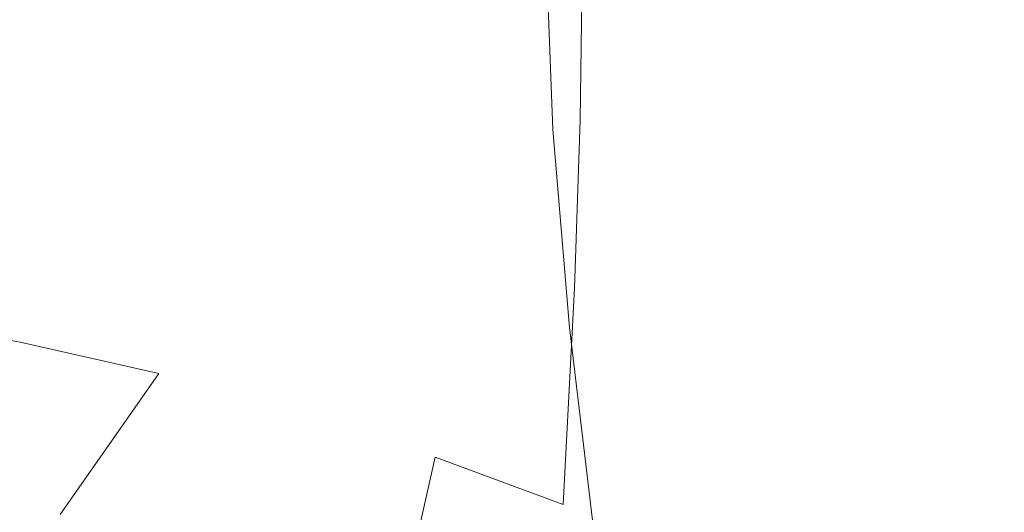
# Model space of a CAD drawing. Extents: x -253 to 252, y -450 to 0.
# Drawn here: x -189 to -176, y -18 to -11 of the extents above; entities that cross this region are included whole.
import ezdxf

# ---------------------------------------------------------------- set-up
doc = ezdxf.new("R2010")
doc.units = 0
doc.header["$LTSCALE"] = 500
doc.header["$MEASUREMENT"] = 0
doc.layers.add('CERAMIKA', color=254, linetype='Continuous')

msp = doc.modelspace()

# ---------------------------------------------------------------- linework, layer by layer
at = {"layer": 'CERAMIKA', "lineweight": 0}
for points, invisible_edges in [([(-194.685, -15.665, 850), (-175.673, -15.665, 850), (-174.256, -8.028, 849.843), (-193.912, -8.028, 849.843)], 15), ([(-191.662, -15.665, 0.486), (-191.591, -8.028, 0.561), (-186.887, -8.323, 0.196), (-186.804, -16.019, 0.122)], 15), ([(-179.813, -17.084, 0), (-186.804, -16.019, 0.122), (-186.887, -8.323, 0.196), (-180.354, -9.209, 0.074)], 15), ([(-170.232, -19.212, 0), (-179.813, -17.084, 0), (-180.354, -9.209, 0.074), (-171.689, -10.982, 0.074)], 15), ([(-188.147, -10.789, 631.647), (-188.212, -12.358, 631.819), (-189.923, -12.305, 631.921), (-189.838, -10.789, 631.725)], 15), ([(-189.198, -10.789, 610.212), (-189.351, -12.214, 609.968), (-187.66, -12.245, 610.151), (-187.515, -10.789, 610.397)], 15), ([(-188.147, -10.789, 631.647), (-186.492, -10.789, 631.297), (-186.525, -12.418, 631.44), (-188.212, -12.358, 631.819)], 15), ([(-185.88, -10.789, 610.838), (-187.515, -10.789, 610.397), (-187.66, -12.245, 610.151), (-186.008, -12.286, 610.596)], 15), ([(-186.492, -10.789, 631.297), (-184.909, -10.789, 630.695), (-184.905, -12.479, 630.805), (-186.525, -12.418, 631.44)], 15), ([(-184.335, -10.789, 611.526), (-185.88, -10.789, 610.838), (-186.008, -12.286, 610.596), (-184.436, -12.336, 611.295)], 15), ([(-183.438, -10.789, 629.858), (-183.398, -12.536, 629.934), (-184.905, -12.479, 630.805), (-184.909, -10.789, 630.695)], 15), ([(-184.335, -10.789, 611.526), (-184.436, -12.336, 611.295), (-182.987, -12.394, 612.237), (-182.921, -10.789, 612.454)], 15), ([(-182.117, -10.789, 628.804), (-182.046, -12.584, 628.846), (-183.398, -12.536, 629.934), (-183.438, -10.789, 629.858)], 14), ([(-182.921, -10.789, 612.454), (-182.987, -12.394, 612.237), (-181.693, -12.456, 613.39), (-181.668, -10.789, 613.591)], 15), ([(-182.117, -10.789, 628.804), (-180.984, -10.789, 627.551), (-180.893, -12.617, 627.562), (-182.046, -12.584, 628.846)], 15), ([(-180.605, -10.789, 614.906), (-181.668, -10.789, 613.591), (-181.693, -12.456, 613.39), (-180.589, -12.516, 614.725)], 13), ([(-180.984, -10.789, 627.551), (-180.058, -10.789, 626.136), (-179.957, -12.638, 626.119), (-180.893, -12.617, 627.562)], 15), ([(-179.761, -10.789, 616.368), (-180.605, -10.789, 614.906), (-180.589, -12.516, 614.725), (-179.709, -12.567, 616.208)], 15), ([(-179.361, -10.789, 624.596), (-179.256, -12.648, 624.553), (-179.957, -12.638, 626.119), (-180.058, -10.789, 626.136)], 15), ([(-179.761, -10.789, 616.368), (-179.709, -12.567, 616.208), (-179.088, -12.604, 617.809), (-179.164, -10.789, 617.948)], 15), ([(-178.914, -10.789, 622.968), (-178.81, -12.649, 622.9), (-179.256, -12.648, 624.553), (-179.361, -10.789, 624.596)], 15), ([(-179.164, -10.789, 617.948), (-179.088, -12.604, 617.809), (-178.729, -12.629, 619.486), (-178.82, -10.789, 619.602)], 15), ([(-178.914, -10.789, 622.968), (-178.735, -10.789, 621.289), (-178.635, -12.644, 621.197), (-178.81, -12.649, 622.9)], 15), ([(-178.735, -10.789, 621.289), (-178.82, -10.789, 619.602), (-178.729, -12.629, 619.486), (-178.635, -12.644, 621.197)], 15), ([(-189.81, -13.675, 609.236), (-188.097, -13.802, 609.412), (-187.66, -12.245, 610.151), (-189.351, -12.214, 609.968)], 15), ([(-186.394, -13.965, 609.872), (-186.008, -12.286, 610.596), (-187.66, -12.245, 610.151), (-188.097, -13.802, 609.412)], 15), ([(-188.404, -14.252, 632.336), (-190.178, -14.039, 632.508), (-189.923, -12.305, 631.921), (-188.212, -12.358, 631.819)], 15), ([(-188.404, -14.252, 632.336), (-188.212, -12.358, 631.819), (-186.525, -12.418, 631.44), (-186.623, -14.491, 631.869)], 15), ([(-184.742, -14.164, 610.601), (-184.436, -12.336, 611.295), (-186.008, -12.286, 610.596), (-186.394, -13.965, 609.872)], 15), ([(-184.742, -14.164, 610.601), (-183.183, -14.399, 611.585), (-182.987, -12.394, 612.237), (-184.436, -12.336, 611.295)], 15), ([(-183.183, -14.399, 611.585), (-181.765, -14.646, 612.79), (-181.693, -12.456, 613.39), (-182.987, -12.394, 612.237)], 13), ([(-186.623, -14.491, 631.869), (-186.525, -12.418, 631.44), (-184.905, -12.479, 630.805), (-184.894, -14.736, 631.135)], 15), ([(-183.277, -14.965, 630.161), (-184.894, -14.736, 631.135), (-184.905, -12.479, 630.805), (-183.398, -12.536, 629.934)], 15), ([(-181.832, -15.156, 628.973), (-183.277, -14.965, 630.161), (-183.398, -12.536, 629.934), (-182.046, -12.584, 628.846)], 7), ([(-180.54, -14.883, 614.182), (-180.589, -12.516, 614.725), (-181.693, -12.456, 613.39), (-181.765, -14.646, 612.79)], 15), ([(-179.555, -15.088, 615.728), (-179.709, -12.567, 616.208), (-180.589, -12.516, 614.725), (-180.54, -14.883, 614.182)], 15), ([(-181.832, -15.156, 628.973), (-182.046, -12.584, 628.846), (-180.893, -12.617, 627.562), (-180.62, -15.29, 627.597)], 15), ([(-180.62, -15.29, 627.597), (-180.893, -12.617, 627.562), (-179.957, -12.638, 626.119), (-179.652, -15.374, 626.069)], 15), ([(-178.941, -15.414, 624.424), (-179.652, -15.374, 626.069), (-179.957, -12.638, 626.119), (-179.256, -12.648, 624.553)], 15), ([(-179.555, -15.088, 615.728), (-178.861, -15.237, 617.394), (-179.088, -12.604, 617.809), (-179.709, -12.567, 616.208)], 15), ([(-178.497, -15.419, 622.696), (-178.941, -15.414, 624.424), (-179.256, -12.648, 624.553), (-178.81, -12.649, 622.9)], 15), ([(-178.861, -15.237, 617.394), (-178.455, -15.337, 619.139), (-178.729, -12.629, 619.486), (-179.088, -12.604, 617.809)], 15), ([(-178.497, -15.419, 622.696), (-178.81, -12.649, 622.9), (-178.635, -12.644, 621.197), (-178.335, -15.395, 620.92)], 15), ([(-178.335, -15.395, 620.92), (-178.635, -12.644, 621.197), (-178.729, -12.629, 619.486), (-178.455, -15.337, 619.139)], 15), ([(-190.728, -15.03, 607.772), (-188.97, -15.347, 607.934), (-188.097, -13.802, 609.412), (-189.81, -13.675, 609.236)], 6), ([(-187.165, -15.755, 608.423), (-186.394, -13.965, 609.872), (-188.097, -13.802, 609.412), (-188.97, -15.347, 607.934)], 15), ([(-188.79, -16.472, 633.369), (-190.69, -15.94, 633.683), (-190.178, -14.039, 632.508), (-188.404, -14.252, 632.336)], 15), ([(-185.353, -16.252, 609.215), (-184.742, -14.164, 610.601), (-186.394, -13.965, 609.872), (-187.165, -15.755, 608.423)], 15), ([(-185.353, -16.252, 609.215), (-183.575, -16.839, 610.282), (-183.183, -14.399, 611.585), (-184.742, -14.164, 610.601)], 15), ([(-188.79, -16.472, 633.369), (-188.404, -14.252, 632.336), (-186.623, -14.491, 631.869), (-186.819, -17.07, 632.726)], 15), ([(-183.575, -16.839, 610.282), (-181.911, -17.457, 611.588), (-181.765, -14.646, 612.79), (-183.183, -14.399, 611.585)], 12), ([(-186.819, -17.07, 632.726), (-186.623, -14.491, 631.869), (-184.894, -14.736, 631.135), (-184.87, -17.682, 631.795)], 15), ([(-180.441, -18.051, 613.096), (-180.54, -14.883, 614.182), (-181.765, -14.646, 612.79), (-181.911, -17.457, 611.588)], 15), ([(-183.035, -18.253, 630.615), (-184.87, -17.682, 631.795), (-184.894, -14.736, 631.135), (-183.277, -14.965, 630.161)], 15), ([(-181.405, -18.733, 629.226), (-183.035, -18.253, 630.615), (-183.277, -14.965, 630.161), (-181.832, -15.156, 628.973)], 14), ([(-179.246, -18.562, 614.767), (-179.555, -15.088, 615.728), (-180.54, -14.883, 614.182), (-180.441, -18.051, 613.096)], 15), ([(-190.728, -15.03, 607.772), (-192.258, -16.133, 605.331), (-190.425, -16.768, 605.471), (-188.97, -15.347, 607.934)], 15), ([(-179.246, -18.562, 614.767), (-178.406, -18.934, 616.563), (-178.861, -15.237, 617.394), (-179.555, -15.088, 615.728)], 15), ([(-181.405, -18.733, 629.226), (-181.832, -15.156, 628.973), (-180.62, -15.29, 627.597), (-180.075, -19.067, 627.666)], 14), ([(-187.165, -15.755, 608.423), (-188.97, -15.347, 607.934), (-190.425, -16.768, 605.471), (-188.45, -17.584, 606.009)], 6), ([(-180.075, -19.067, 627.666), (-180.62, -15.29, 627.597), (-179.652, -15.374, 626.069), (-179.043, -19.276, 625.969)], 15), ([(-178.406, -18.934, 616.563), (-177.907, -19.185, 618.444), (-178.455, -15.337, 619.139), (-178.861, -15.237, 617.394)], 15), ([(-177.734, -19.33, 620.366), (-178.335, -15.395, 620.92), (-178.455, -15.337, 619.139), (-177.907, -19.185, 618.444)], 15), ([(-178.309, -19.377, 624.165), (-179.043, -19.276, 625.969), (-179.652, -15.374, 626.069), (-178.941, -15.414, 624.424)], 15), ([(-177.873, -19.388, 622.287), (-178.309, -19.377, 624.165), (-178.941, -15.414, 624.424), (-178.497, -15.419, 622.696)], 15), ([(-177.873, -19.388, 622.287), (-178.497, -15.419, 622.696), (-178.335, -15.395, 620.92), (-177.734, -19.33, 620.366)], 15), ([(-196.025, -28.196, 850), (-178.353, -28.196, 850), (-175.673, -15.665, 850), (-194.685, -15.665, 850)], 15), ([(-191.662, -28.196, 0.486), (-191.662, -15.665, 0.486), (-186.804, -16.019, 0.122), (-186.7, -28.532, 0.122)], 15), ([(-178.353, -28.196, 850), (-158.171, -28.196, 850), (-154.017, -15.665, 850), (-175.673, -15.665, 850)], 15), ([(-185.353, -16.252, 609.215), (-187.165, -15.755, 608.423), (-188.45, -17.584, 606.009), (-186.372, -18.578, 606.903)], 15), ([(-188.79, -16.472, 633.369), (-189.433, -19.018, 635.091), (-191.542, -17.954, 635.641), (-190.69, -15.94, 633.683)], 15), ([(-179.399, -29.54, 0), (-186.7, -28.532, 0.122), (-186.804, -16.019, 0.122), (-179.813, -17.084, 0)], 15), ([(-185.353, -16.252, 609.215), (-186.372, -18.578, 606.903), (-184.229, -19.751, 608.11), (-183.575, -16.839, 610.282)], 11), ([(-188.79, -16.472, 633.369), (-186.819, -17.07, 632.726), (-187.147, -20.214, 634.155), (-189.433, -19.018, 635.091)], 15), ([(-188.45, -17.584, 606.009), (-190.425, -16.768, 605.471), (-192.667, -18.152, 602.225), (-190.523, -19.527, 602.811)], 15), ([(-183.575, -16.839, 610.282), (-184.229, -19.751, 608.11), (-182.154, -20.988, 609.586), (-181.911, -17.457, 611.588)], 15), ([(-186.819, -17.07, 632.726), (-184.87, -17.682, 631.795), (-184.831, -21.437, 632.896), (-187.147, -20.214, 634.155)], 15), ([(-169.196, -31.555, 0), (-179.399, -29.54, 0), (-179.813, -17.084, 0), (-170.232, -19.212, 0)], 15), ([(-180.441, -18.051, 613.096), (-181.911, -17.457, 611.588), (-182.154, -20.988, 609.586), (-180.277, -22.175, 611.286)], 15)]:
    msp.add_3dface(points, dxfattribs=dict(at, invisible_edges=invisible_edges))

doc.saveas('drawing.dxf')
